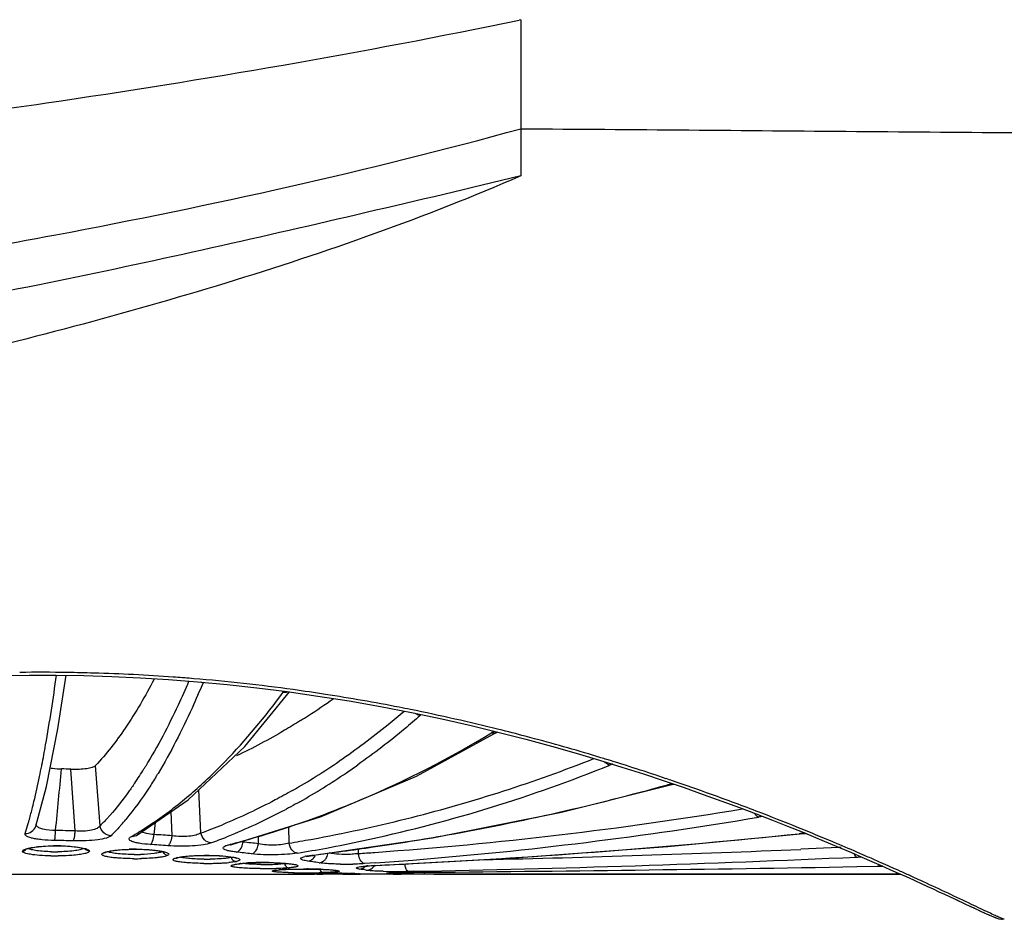
# Model space of a CAD drawing. Units: millimetres. Extents: x -428 to 1397, y -533 to 587.
# Drawn here: x 147 to 191, y 270 to 310 of the extents above; entities that cross this region are included whole.
import ezdxf

# ---------------------------------------------------------------- set-up
doc = ezdxf.new("R2010")
doc.units = ezdxf.units.MM
doc.header["$LTSCALE"] = 16.335
doc.layers.get('0').update_dxf_attribs({"linetype": 'CONTINUOUS'})

msp = doc.modelspace()

# ---------------------------------------------------------------- linework, layer by layer
at = {"color": 7, "linetype": 'Continuous'}
for p, q in [((169.409, 309.685), (169.325, 309.667)), ((169.409, 309.685), (169.409, 302.742)), ((146.338, 280.548), (147.542, 280.564)), ((147.542, 280.564), (148.756, 280.561)), ((148.756, 280.561), (149.982, 280.541)), ((148.828, 278.171), (149.196, 280.554)), ((153.748, 280.365), (155.037, 280.265)), ((154.866, 280.401), (154.766, 280.409)), ((157.131, 277.387), (159.124, 279.811)), ((157.672, 279.996), (159.02, 279.826)), ((159.02, 279.826), (160.388, 279.63)), ((160.388, 279.63), (161.774, 279.409)), ((161.774, 279.409), (163.164, 279.163)), ((163.164, 279.163), (164.541, 278.895)), ((148.319, 275.607), (148.828, 278.171)), ((164.76, 276.075), (168.361, 278.037)), ((167.192, 278.316), (168.44, 278.014)), ((168.44, 278.014), (169.631, 277.708)), ((169.631, 277.708), (170.77, 277.399)), ((154.62, 275.016), (157.131, 277.387)), ((170.77, 277.399), (171.859, 277.09)), ((171.859, 277.09), (172.901, 276.781)), ((172.901, 276.781), (173.9, 276.472)), ((148.106, 276.521), (148.116, 276.572)), ((149.592, 273.636), (149.397, 276.38)), ((150.7, 273.861), (150.496, 276.541)), ((173.9, 276.472), (174.858, 276.166)), ((160.492, 274.258), (164.76, 276.075)), ((174.858, 276.166), (175.778, 275.861)), ((175.778, 275.861), (176.663, 275.559)), ((147.841, 273.85), (148.319, 275.607)), ((155.183, 273.544), (155.095, 275.465)), ((171.216, 274.464), (176.056, 275.682)), ((175.924, 275.687), (176.055, 275.682)), ((176.055, 275.682), (176.207, 275.714)), ((176.055, 275.682), (176.056, 275.682)), ((176.663, 275.559), (177.514, 275.26)), ((152.321, 273.433), (154.62, 275.016)), ((153.905, 273.421), (153.861, 274.493)), ((165.477, 273.326), (171.216, 274.464)), ((179.12, 274.673), (179.872, 274.389)), ((180.074, 274.437), (179.994, 274.468)), ((180.119, 274.419), (180.074, 274.437)), ((153.101, 273.476), (153.164, 274.014)), ((156.554, 273.032), (160.492, 274.258)), ((179.872, 274.389), (180.587, 274.112)), ((147.841, 273.85), (147.841, 273.852)), ((159.1, 273.092), (159.092, 273.823)), ((181.905, 273.588), (182.507, 273.343)), ((152.073, 273.376), (152.321, 273.433)), ((152.321, 273.433), (152.321, 273.433)), ((156.376, 273.387), (156.331, 273.369)), ((157.741, 273.066), (157.739, 273.401)), ((160.197, 272.555), (165.477, 273.326)), ((181.773, 273.511), (181.824, 273.504)), ((181.824, 273.504), (182.065, 273.523)), ((182.507, 273.343), (183.07, 273.109)), ((183.07, 273.109), (183.6, 272.887)), ((147.794, 272.914), (148.094, 272.947)), ((148.094, 272.947), (148.456, 272.968)), ((148.456, 272.968), (148.855, 272.972)), ((148.855, 272.972), (149.255, 272.957)), ((150.83, 272.654), (150.925, 272.676)), ((151.559, 272.791), (151.968, 272.815)), ((151.968, 272.815), (152.368, 272.819)), ((152.368, 272.819), (152.733, 272.808)), ((153.583, 272.688), (153.594, 272.683)), ((156.429, 273.024), (156.497, 273.042)), ((156.429, 273.024), (156.554, 273.032)), ((156.497, 273.042), (156.546, 273.054)), ((156.498, 273.016), (156.554, 273.032)), ((156.546, 273.054), (156.727, 273.103)), ((156.554, 273.032), (156.554, 273.032)), ((162.188, 272.63), (162.193, 272.847)), ((183.541, 272.892), (181.852, 272.818)), ((183.556, 273.029), (183.464, 273.068)), ((183.637, 272.896), (183.541, 272.892)), ((183.6, 272.887), (184.097, 272.675)), ((184.097, 272.675), (184.565, 272.474)), ((154.087, 272.428), (154.097, 272.43)), ((154.097, 272.43), (154.186, 272.455)), ((154.144, 272.452), (154.188, 272.455)), ((154.19, 272.456), (154.263, 272.471)), ((154.263, 272.471), (154.545, 272.509)), ((155.294, 272.549), (155.665, 272.547)), ((156.674, 272.456), (156.767, 272.431)), ((156.767, 272.431), (156.776, 272.427)), ((160.031, 272.28), (159.941, 272.293)), ((160.155, 272.262), (160.031, 272.28)), ((160.136, 272.556), (160.197, 272.555)), ((160.197, 272.555), (160.197, 272.555)), ((184.565, 272.474), (185.005, 272.282)), ((184.643, 272.562), (184.61, 272.577)), ((185.005, 272.282), (185.42, 272.1)), ((156.914, 272.178), (156.985, 272.186)), ((156.965, 272.186), (156.985, 272.186)), ((156.985, 272.186), (157.105, 272.197)), ((156.985, 272.186), (156.985, 272.186)), ((157.105, 272.197), (157.312, 272.212)), ((157.312, 272.212), (157.551, 272.223)), ((157.551, 272.223), (157.823, 272.23)), ((158.81, 271.914), (158.963, 271.923)), ((158.963, 271.923), (159.108, 271.93)), ((159.1, 271.93), (159.108, 271.93)), ((159.108, 271.93), (159.223, 271.934)), ((159.223, 271.934), (159.471, 271.94)), ((159.342, 272.142), (159.357, 272.138)), ((159.471, 271.94), (159.722, 271.943)), ((159.722, 271.943), (159.97, 271.943)), ((162.303, 271.927), (162.222, 271.94)), ((162.381, 271.914), (162.303, 271.927)), ((162.532, 271.889), (162.381, 271.914)), ((162.952, 272.216), (162.462, 272.182)), ((162.574, 272.076), (162.792, 272.093)), ((162.792, 272.093), (162.962, 272.102)), ((162.939, 272.104), (162.962, 272.102)), ((164.648, 271.841), (164.397, 271.837)), ((184.337, 272.049), (185.259, 272.065)), ((185.259, 272.065), (185.268, 272.063)), ((185.42, 272.1), (185.811, 271.927)), ((120.712, 271.711), (160.238, 271.71)), ((159.631, 271.74), (159.845, 271.746)), ((159.845, 271.746), (159.939, 271.749)), ((159.939, 271.749), (160.064, 271.751)), ((160.343, 271.71), (160.238, 271.71)), ((160.337, 271.71), (160.503, 271.71)), ((160.503, 271.71), (160.343, 271.71)), ((160.404, 271.755), (160.406, 271.755)), ((160.503, 271.71), (160.597, 271.71)), ((160.597, 271.71), (160.503, 271.71)), ((160.726, 271.71), (160.597, 271.71)), ((160.791, 271.71), (160.726, 271.71)), ((160.892, 271.71), (160.791, 271.71)), ((160.847, 271.757), (160.995, 271.756)), ((160.972, 271.71), (160.892, 271.71)), ((161.035, 271.71), (160.972, 271.71)), ((160.995, 271.756), (161.139, 271.755)), ((161.174, 271.71), (161.035, 271.71)), ((161.361, 271.71), (161.174, 271.71)), ((165.535, 271.709), (161.361, 271.71)), ((161.5, 271.71), (161.361, 271.71)), ((161.448, 271.752), (161.498, 271.751)), ((161.643, 271.748), (161.748, 271.746)), ((161.744, 271.746), (161.795, 271.745)), ((161.748, 271.746), (161.843, 271.743)), ((162.004, 271.738), (162.07, 271.735)), ((163.547, 271.757), (163.541, 271.756)), ((164.035, 271.782), (164.226, 271.787)), ((164.238, 271.71), (164.089, 271.71)), ((164.226, 271.787), (164.442, 271.791)), ((164.59, 271.71), (164.238, 271.71)), ((164.442, 271.791), (164.649, 271.793)), ((164.786, 271.709), (164.59, 271.71)), ((164.645, 271.794), (164.649, 271.793)), ((165.535, 271.709), (186.299, 271.708)), ((186.129, 271.717), (185.268, 271.716)), ((186.282, 271.717), (186.129, 271.717)), ((186.527, 271.606), (186.855, 271.457)), ((186.817, 271.594), (186.748, 271.626)), ((186.855, 271.457), (187.293, 271.257)), ((187.303, 271.371), (187.188, 271.425)), ((187.165, 271.316), (187.456, 271.182)), ((188.46, 270.717), (188.871, 270.525)), ((188.772, 270.571), (189.416, 270.269)), ((189.384, 270.285), (189.593, 270.187)), ((189.53, 270.216), (189.787, 270.097)), ((189.752, 270.113), (189.899, 270.045)), ((189.894, 270.047), (190.019, 269.99)), ((190.001, 269.998), (190.129, 269.94)), ((190.093, 269.956), (190.177, 269.918)), ((190.129, 269.94), (190.252, 269.885)), ((190.226, 269.896), (190.32, 269.855))]:
    msp.add_line(p, q, dxfattribs=at)
for points in [[(149.982, 280.541), (151.222, 280.502), (152.477, 280.444), (153.748, 280.365)], [(155.037, 280.265), (156.345, 280.142), (157.672, 279.996)], [(164.541, 278.895), (165.889, 278.612), (167.192, 278.316)], [(177.514, 275.26), (178.334, 274.964), (179.12, 274.673)], [(180.587, 274.112), (181.265, 273.845), (181.905, 273.588)], [(162.962, 272.102), (169.113, 272.442), (175.942, 272.95), (181.824, 273.504)], [(147.405, 272.824), (147.436, 272.836), (147.572, 272.875), (147.794, 272.914)], [(149.255, 272.957), (149.609, 272.925), (149.872, 272.882), (150.03, 272.84), (150.044, 272.835)], [(150.929, 272.678), (150.994, 272.701), (151.214, 272.749), (151.559, 272.791)], [(152.733, 272.808), (153.049, 272.785), (153.301, 272.753), (153.481, 272.718), (153.583, 272.688)], [(156.503, 273.026), (156.478, 273.01), (156.498, 273.016)], [(154.545, 272.509), (154.904, 272.537), (155.294, 272.549)], [(155.665, 272.547), (155.999, 272.535), (156.284, 272.513), (156.511, 272.486), (156.674, 272.456)], [(159.878, 272.498), (159.879, 272.498), (159.968, 272.52)], [(159.968, 272.52), (160.154, 272.55), (160.197, 272.555)], [(156.644, 272.129), (156.646, 272.129), (156.692, 272.142), (156.783, 272.16), (156.914, 272.178)], [(157.823, 272.23), (158.125, 272.231), (158.428, 272.225), (158.702, 272.213), (158.931, 272.197), (159.113, 272.179), (159.249, 272.16), (159.342, 272.142)], [(158.449, 271.876), (158.444, 271.874), (158.454, 271.876), (158.502, 271.884), (158.579, 271.894)], [(158.579, 271.894), (158.681, 271.904), (158.81, 271.914)], [(159.97, 271.943), (160.206, 271.94), (160.426, 271.935), (160.625, 271.927)], [(160.625, 271.927), (160.801, 271.918), (160.951, 271.908), (161.073, 271.897), (161.165, 271.887), (161.224, 271.877), (161.231, 271.876)], [(162.322, 272.049), (162.301, 272.041), (162.313, 272.043), (162.411, 272.058), (162.574, 272.076)], [(185.268, 272.063), (185.327, 272.064), (185.501, 272.064)], [(185.811, 271.927), (186.18, 271.762), (186.527, 271.606)], [(159.348, 271.727), (159.345, 271.726), (159.345, 271.726), (159.363, 271.728), (159.394, 271.73)], [(159.394, 271.73), (159.436, 271.733), (159.489, 271.735)], [(159.489, 271.735), (159.553, 271.738), (159.631, 271.74)], [(160.064, 271.751), (160.201, 271.753), (160.347, 271.755)], [(160.347, 271.755), (160.542, 271.756), (160.696, 271.757), (160.847, 271.757)], [(161.139, 271.755), (161.276, 271.754), (161.407, 271.752)], [(161.407, 271.752), (161.529, 271.75), (161.643, 271.748)], [(161.843, 271.743), (161.928, 271.741), (162.004, 271.738)], [(162.07, 271.735), (162.126, 271.733), (162.172, 271.73), (162.208, 271.728), (162.23, 271.726), (162.232, 271.726)], [(163.541, 271.756), (163.568, 271.758), (163.637, 271.764), (163.738, 271.77), (163.871, 271.776), (164.035, 271.782)], [(187.456, 271.182), (187.731, 271.055), (187.99, 270.936), (188.232, 270.823), (188.46, 270.717)], [(190.31, 269.859), (190.385, 269.828), (190.453, 269.801), (190.523, 269.775), (190.611, 269.747), (190.766, 269.716), (190.82, 269.713)], [(190.382, 269.829), (190.441, 269.805), (190.499, 269.783), (190.565, 269.761), (190.659, 269.735), (190.82, 269.713)]]:
    msp.add_lwpolyline(points, dxfattribs=at)
for centre, radius, start, end in [((148.016, 197.856), 82.828, 89.14564, 90.61403), ((148.011, 197.476), 83.207, 88.3385, 89.14668), ((148.032, 197.975), 82.709, 85.89286, 88.34276), ((148.106, 199.033), 81.648, 85.32074, 85.89111), ((147.96, 197.545), 83.143, 82.17269, 85.23601), ((147.814, 196.445), 84.252, 81.18704, 82.17594), ((147.72, 195.878), 84.827, 78.93735, 81.18308), ((143.289, 304.471), 30.642, 302.9768, 305.4456), ((147.409, 194.263), 86.472, 78.6022, 78.94054), ((146.854, 191.622), 89.171, 75.99523, 78.58747), ((143.925, 303.506), 29.486, 302.1446, 302.9617), ((164.545, 279.201), 0.585, 311.1065, 316.0596), ((144.73, 316.449), 44.997, 293.0346, 301.2991), ((146.359, 189.617), 91.236, 75.2429, 75.99868), ((146.19, 188.975), 91.899, 74.97452, 75.24305), ((145.424, 186.19), 94.788, 73.11161, 74.96352), ((144.272, 301.72), 30.256, 299.689, 304.3307), ((148.269, 338.553), 66.346, 284.2094, 291.56466), ((144.812, 184.155), 96.913, 72.95235, 73.11516), ((143.973, 181.471), 99.725, 71.3462, 72.94318), ((104.717, 285.007), 44.211, 348.3103, 348.934), ((147.009, 188.821), 87.591, 88.43789, 88.70429), ((136.344, 286.53), 19.202, 325.8799, 328.1262), ((134.989, 287.379), 20.801, 328.1127, 328.5303), ((134.906, 287.248), 21.442, 328.558, 328.9631), ((144.758, 301.092), 30.067, 299.5272, 304.1782), ((143.86, 302.429), 31.677, 304.1623, 305.2992), ((148.584, 337.945), 66.198, 282.30731, 291.9749), ((140.894, 291.411), 21.256, 310.341, 312.9262), ((143.276, 179.392), 101.918, 71.18767, 71.34916), ((142.605, 177.444), 103.977, 70.17255, 71.18381), ((145.486, 314.693), 43.085, 289.2916, 293.0223), ((141.185, 173.536), 108.136, 68.96816, 70.16693), ((149.989, 452.313), 180.096, 274.11482, 279.35467), ((142.715, 281.74), 11.876, 318.749, 320.2726), ((145.845, 313.648), 41.98, 285.0243, 289.3012), ((148.019, 339.462), 67.289, 280.5949, 284.22515), ((150.417, 449.834), 178.057, 274.56781, 279.55493), ((139.151, 168.274), 113.778, 67.8878, 68.89502), ((133.97, 277.896), 14.094, 341.9, 343.6169), ((146.932, 175.27), 98.401, 88.45073, 88.95655), ((144.315, 286.845), 15.543, 300.7762, 301.8389), ((146.646, 297.1), 25.056, 289.9209, 292.2646), ((137.488, 164.193), 118.184, 67.10599, 67.88547), ((147.006, 183.911), 89.317, 88.38947, 88.93087), ((144.511, 286.516), 15.161, 299.9213, 300.7752), ((146.742, 174.409), 99.27, 85.86208, 86.32716), ((147.117, 296.464), 24.865, 290.0127, 291.7517), ((146.169, 170.029), 103.685, 83.59177, 83.97136), ((147.942, 339.856), 67.69, 279.48812, 280.32245), ((147.955, 339.783), 67.616, 280.32256, 280.59847), ((148.347, 338.888), 67.17, 280.65127, 282.08269), ((148.369, 338.781), 67.06, 282.08303, 282.33412), ((147.801, 601.613), 329.855, 272.92319, 275.91138), ((182.384, 267.617), 5.926, 93.3047, 95.9155), ((148.728, 280.608), 7.9, 268.6388, 270.7067), ((148.747, 264.442), 8.534, 88.5696, 90.7895), ((152.278, 263.268), 9.555, 89.7071, 91.7059), ((147.012, 183.704), 89.523, 85.96079, 86.2125), ((147.005, 183.615), 89.612, 85.71177, 85.96081), ((146.819, 181.445), 91.79, 83.36094, 83.7769), ((148.317, 339.046), 67.33, 279.53558, 280.65137), ((146.59, 383.221), 111.49, 276.97866, 278.3802), ((148.909, 464.001), 191.831, 273.96911, 274.1861), ((151.551, 986.35), 714.176, 271.298024, 272.431718), ((135.231, 158.867), 123.969, 66.52724, 67.05722), ((148.729, 283.168), 10.645, 268.8192, 270.5974), ((152.259, 284.502), 12.101, 269.7552, 271.3312), ((152.256, 281.972), 9.385, 269.7436, 271.5137), ((154.421, 271.213), 1.27, 102.595, 104.9713), ((155.443, 283.536), 11.158, 269.4224, 270.7764), ((155.809, 278.515), 6.314, 274.2987, 275.6431), ((156.299, 273.548), 1.118, 282.8309, 283.5715), ((156.345, 273.361), 0.925, 283.5353, 285.4451), ((156.475, 273.53), 1.281, 280.9972, 283.339), ((157.997, 259.86), 12.373, 90.2317, 92.2594), ((158.007, 258.916), 13.317, 89.1087, 90.2609), ((160.212, 270.818), 1.731, 101.671, 103.7408), ((145.846, 174.006), 99.293, 81.54726, 81.71446), ((149.264, 461.525), 189.803, 274.1355, 274.6336), ((151.651, 982.925), 711.202, 271.047164, 272.633605), ((183.954, 280.658), 8.193, 272.6279, 274.1086), ((133.857, 155.696), 127.425, 66.38235, 66.51167), ((133.189, 154.171), 129.089, 66.1359, 66.38191), ((155.44, 286.684), 14.493, 269.5066, 270.7046), ((155.462, 285.099), 12.907, 270.6934, 271.8627), ((155.538, 282.782), 10.589, 271.8578, 273.0513), ((155.661, 280.481), 8.285, 273.0451, 274.301), ((157.443, 267.571), 4.64, 95.92, 96.8477), ((157.872, 262.524), 9.706, 93.1663, 94.0309), ((157.943, 261.256), 10.975, 92.2681, 93.1712), ((158.029, 291.229), 19.27, 269.3733, 270.1691), ((158.035, 286.422), 14.277, 269.2406, 270.1685), ((158.038, 285.459), 13.315, 270.1703, 271.0421), ((158.044, 289.336), 17.377, 270.1366, 271.5795), ((158.074, 283.786), 11.64, 271.0119, 272.611), ((159.257, 265.024), 6.905, 93.8722, 94.8939), ((159.427, 262.558), 9.378, 93.2398, 93.8899), ((159.551, 260.384), 11.554, 92.6751, 93.2451), ((158.568, 276.047), 3.885, 275.2985, 276.2501), ((159.624, 258.859), 13.081, 92.2942, 92.6805), ((158.627, 277.497), 5.523, 274.572, 274.9413), ((159.845, 252.281), 19.663, 89.1997, 89.8519), ((159.884, 254.76), 17.184, 87.5474, 89.2125), ((161.638, 286.331), 14.175, 268.961, 271.2128), ((163.139, 265.481), 6.623, 94.6512, 95.4732), ((146.57, 622.198), 350.477, 272.67703, 272.95267), ((163.907, 296.794), 24.961, 268.5856, 269.833), ((163.928, 298.105), 26.273, 269.7972, 271.0226), ((146.362, 2444.41), 2172.694, 270.482148, 271.001478), ((185.546, 256.095), 15.973, 90.1792, 91.03), ((131.498, 150.36), 133.259, 65.72679, 66.1338), ((128.987, 144.795), 139.363, 65.51487, 65.72655), ((159.709, 296.782), 25.004, 268.5306, 269.1148), ((159.803, 302.916), 31.139, 269.1157, 269.5651), ((159.848, 263.503), 8.24, 92.1263, 92.9337), ((160.127, 256.464), 15.285, 91.9109, 92.194), ((159.844, 307.895), 36.118, 269.5608, 269.9157), ((160.377, 248.912), 22.84, 91.3447, 91.905), ((159.848, 309.716), 37.939, 269.9126, 270.2167), ((160.601, 240.008), 31.748, 90.9428, 91.3722), ((159.92, 300.722), 28.945, 270.1423, 271.3202), ((160.72, 232.897), 38.859, 90.4657, 90.9464), ((160.772, 227.992), 43.765, 90.1118, 90.4814), ((160.778, 225.978), 45.779, 89.9061, 90.1143), ((160.779, 226.114), 45.642, 89.6763, 89.9066), ((160.785, 227.209), 44.548, 89.5506, 89.6762), ((160.812, 230.433), 41.324, 89.1177, 89.5532), ((160.92, 237.639), 34.116, 88.8569, 89.0283), ((161.499, 378.374), 106.664, 270.00061, 270.15796), ((160.973, 240.298), 31.457, 88.7325, 88.8565), ((161.024, 242.6), 29.155, 88.585, 88.7326), ((161.726, 305.302), 33.592, 270.1142, 270.5121), ((161.142, 247.159), 24.594, 88.2735, 88.4793), ((161.236, 250.304), 21.447, 88.1403, 88.2725), ((161.37, 254.355), 17.394, 87.8578, 88.1462), ((161.587, 260.143), 11.602, 87.3243, 87.864), ((165.108, 282.237), 10.63, 261.0557, 261.3698), ((164.378, 277.42), 5.759, 261.3585, 261.8401), ((163.884, 267.624), 4.148, 93.6163, 94.6349), ((164.52, 255.432), 16.357, 91.6547, 92.5732), ((164.718, 249.304), 22.489, 91.508, 91.7087), ((164.773, 247.221), 24.573, 91.3483, 91.5082), ((164.855, 243.63), 28.164, 90.9512, 91.3441), ((164.91, 240.473), 31.322, 90.662, 90.9553), ((164.921, 239.619), 32.176, 90.4906, 90.6633), ((125.983, 138.205), 146.607, 65.32466, 65.48397), ((116.433, 117.521), 169.388, 64.86043, 65.26726)]:
    msp.add_arc(centre, radius, start, end, dxfattribs=at)
for points, knots in [([(141.266, 305.009), (143.617, 305.318), (153.009, 306.617), (162.363, 308.218), (169.325, 309.667)], [0, 0, 0, 0, 0.250085, 1, 1, 1, 1]), ([(141.74, 298.888), (144.074, 299.278), (153.366, 300.919), (162.592, 302.966), (169.409, 304.841)], [0, 0, 0, 0, 0.250775, 1, 1, 1, 1]), ([(169.409, 304.841), (174.381, 304.804), (184.323, 304.723), (204.195, 304.558), (219.098, 304.519), (229.029, 304.625)], [0, 0, 0, 0, 0.250188, 0.500258, 1, 1, 1, 1]), ([(169.409, 302.742), (167.121, 302.187), (162.544, 301.11), (155.677, 299.525), (148.795, 298.04), (144.186, 297.152), (141.877, 296.728)], [0, 0, 0, 0, 0.250613, 0.500462, 0.750126, 1, 1, 1, 1]), ([(169.409, 302.742), (165.14, 300.889), (156.304, 297.788), (147.266, 295.413), (142.702, 294.352)], [0, 0, 0, 0, 0.498279, 1, 1, 1, 1]), ([(148.116, 276.572), (148.173, 276.867), (148.418, 278.189), (148.62, 279.519), (148.764, 280.553)], [0, 0, 0, 0, 0.22367, 1, 1, 1, 1]), ([(153.106, 280.384), (152.715, 279.634), (151.936, 278.288), (150.983, 277.053), (150.496, 276.541)], [0, 0, 0, 0, 0.544598, 1, 1, 1, 1]), ([(154.637, 280.271), (154.486, 279.92), (153.912, 278.64), (153.264, 277.391), (152.73, 276.52)], [0, 0, 0, 0, 0.271882, 1, 1, 1, 1]), ([(155.278, 280.221), (155.12, 279.843), (154.522, 278.469), (153.841, 277.127), (153.279, 276.193)], [0, 0, 0, 0, 0.272795, 1, 1, 1, 1]), ([(155.37, 275.847), (155.672, 276.127), (156.925, 277.358), (158.048, 278.716), (158.845, 279.798)], [0, 0, 0, 0, 0.23465, 1, 1, 1, 1]), ([(164.215, 278.941), (163.98, 278.74), (163.05, 277.967), (162.079, 277.242), (161.336, 276.734)], [0, 0, 0, 0, 0.255675, 1, 1, 1, 1]), ([(159.613, 278.54), (159.379, 278.393), (158.452, 277.828), (157.493, 277.317), (156.762, 276.971)], [0, 0, 0, 0, 0.254778, 1, 1, 1, 1]), ([(164.93, 278.76), (164.704, 278.563), (163.811, 277.8), (162.879, 277.081), (162.165, 276.576)], [0, 0, 0, 0, 0.255553, 1, 1, 1, 1]), ([(168.106, 278), (168.128, 277.995), (168.214, 277.983), (168.306, 278.003), (168.361, 278.037)], [0, 0, 0, 0, 0.261762, 1, 1, 1, 1]), ([(173.355, 276.557), (173.335, 276.562), (173.252, 276.592), (173.18, 276.649), (173.135, 276.7)], [0, 0, 0, 0, 0.233235, 1, 1, 1, 1]), ([(173.484, 276.618), (173.474, 276.612), (173.432, 276.59), (173.389, 276.57), (173.355, 276.557)], [0, 0, 0, 0, 0.235576, 1, 1, 1, 1]), ([(148.472, 276.435), (148.511, 276.428), (148.682, 276.403), (148.855, 276.393), (148.989, 276.39)], [0, 0, 0, 0, 0.223217, 1, 1, 1, 1]), ([(149.397, 276.38), (149.521, 276.376), (149.759, 276.379), (150.083, 276.406), (150.325, 276.455), (150.46, 276.504), (150.496, 276.541)], [0, 0, 0, 0, 0.332743, 0.634756, 0.864334, 1, 1, 1, 1]), ([(147.681, 274.609), (147.709, 274.72), (147.828, 275.198), (147.934, 275.679), (148.011, 276.049)], [0, 0, 0, 0, 0.232529, 1, 1, 1, 1]), ([(152.241, 275.759), (152.151, 275.627), (151.806, 275.133), (151.432, 274.658), (151.137, 274.326)], [0, 0, 0, 0, 0.264302, 1, 1, 1, 1]), ([(153.201, 276.063), (153.092, 275.885), (152.674, 275.225), (152.215, 274.59), (151.849, 274.149)], [0, 0, 0, 0, 0.267283, 1, 1, 1, 1]), ([(175.924, 275.687), (175.941, 275.692), (176.014, 275.711), (176.088, 275.727), (176.144, 275.738)], [0, 0, 0, 0, 0.237539, 1, 1, 1, 1]), ([(159.258, 275.435), (159.002, 275.29), (157.987, 274.733), (156.937, 274.24), (156.139, 273.913)], [0, 0, 0, 0, 0.254691, 1, 1, 1, 1]), ([(162.839, 272.921), (163.938, 273.083), (168.34, 273.799), (172.699, 274.786), (175.924, 275.687)], [0, 0, 0, 0, 0.24907, 1, 1, 1, 1]), ([(152.514, 273.64), (152.696, 273.753), (153.438, 274.235), (154.142, 274.776), (154.654, 275.21)], [0, 0, 0, 0, 0.241557, 1, 1, 1, 1]), ([(159.576, 274.93), (159.313, 274.782), (158.273, 274.215), (157.195, 273.716), (156.376, 273.387)], [0, 0, 0, 0, 0.254817, 1, 1, 1, 1]), ([(147.492, 273.921), (147.508, 273.975), (147.574, 274.204), (147.636, 274.433), (147.681, 274.609)], [0, 0, 0, 0, 0.238447, 1, 1, 1, 1]), ([(151.137, 274.326), (151.101, 274.285), (150.959, 274.127), (150.812, 273.973), (150.7, 273.861)], [0, 0, 0, 0, 0.255771, 1, 1, 1, 1]), ([(179.973, 274.247), (179.957, 274.253), (179.886, 274.289), (179.833, 274.354), (179.8, 274.407)], [0, 0, 0, 0, 0.215107, 1, 1, 1, 1]), ([(147.367, 273.517), (147.469, 273.516), (147.679, 273.578), (147.809, 273.754), (147.841, 273.85)], [0, 0, 0, 0, 0.502922, 1, 1, 1, 1]), ([(148.724, 273.655), (148.535, 273.652), (148.276, 273.667), (147.991, 273.76), (147.898, 273.83), (147.876, 273.869)], [0, 0, 0, 0, 0.630911, 0.851573, 1, 1, 1, 1]), ([(148.673, 273.212), (148.682, 273.228), (148.693, 273.281), (148.707, 273.376), (148.718, 273.507), (148.722, 273.604), (148.724, 273.655)], [0, 0, 0, 0, 0.126434, 0.350834, 0.652563, 1, 1, 1, 1]), ([(149.516, 273.192), (149.53, 273.207), (149.547, 273.26), (149.568, 273.356), (149.583, 273.487), (149.59, 273.584), (149.592, 273.636)], [0, 0, 0, 0, 0.131155, 0.355936, 0.655764, 1, 1, 1, 1]), ([(150.7, 273.861), (150.672, 273.812), (150.545, 273.724), (150.173, 273.62), (149.834, 273.615), (149.592, 273.636)], [0, 0, 0, 0, 0.146806, 0.374011, 1, 1, 1, 1]), ([(151.187, 273.419), (151.07, 273.424), (150.834, 273.52), (150.716, 273.746), (150.7, 273.861)], [0, 0, 0, 0, 0.499373, 1, 1, 1, 1]), ([(151.644, 273.909), (151.607, 273.866), (151.458, 273.699), (151.304, 273.537), (151.187, 273.419)], [0, 0, 0, 0, 0.256075, 1, 1, 1, 1]), ([(153.101, 273.476), (152.99, 273.481), (152.804, 273.501), (152.619, 273.556), (152.556, 273.599)], [0, 0, 0, 0, 0.592849, 1, 1, 1, 1]), ([(148.673, 273.212), (148.491, 273.215), (148.23, 273.228), (147.904, 273.268), (147.707, 273.305), (147.551, 273.348), (147.441, 273.396), (147.37, 273.449), (147.361, 273.499), (147.367, 273.517)], [0, 0, 0, 0, 0.388817, 0.558265, 0.702746, 0.8182, 0.903152, 0.959567, 1, 1, 1, 1]), ([(151.187, 273.419), (151.164, 273.397), (151.097, 273.357), (150.901, 273.288), (150.557, 273.228), (150.067, 273.189), (149.705, 273.187), (149.516, 273.192)], [0, 0, 0, 0, 0.055538, 0.135176, 0.364804, 0.667369, 1, 1, 1, 1]), ([(152.925, 273.031), (152.764, 273.042), (152.539, 273.064), (152.271, 273.117), (152.13, 273.16), (152.037, 273.203), (151.98, 273.264), (152.007, 273.338), (152.048, 273.362), (152.073, 273.376)], [0, 0, 0, 0, 0.429772, 0.598006, 0.728027, 0.818379, 0.875224, 0.924779, 1, 1, 1, 1]), ([(152.925, 273.031), (152.949, 273.042), (152.995, 273.09), (153.066, 273.238), (153.092, 273.376), (153.101, 273.476)], [0, 0, 0, 0, 0.159567, 0.387902, 1, 1, 1, 1]), ([(153.706, 272.976), (153.743, 272.99), (153.812, 273.069), (153.847, 273.159), (153.864, 273.214)], [0, 0, 0, 0, 0.405289, 1, 1, 1, 1]), ([(153.864, 273.214), (153.869, 273.23), (153.888, 273.298), (153.899, 273.368), (153.905, 273.421)], [0, 0, 0, 0, 0.239559, 1, 1, 1, 1]), ([(155.183, 273.544), (155.117, 273.501), (154.939, 273.438), (154.51, 273.37), (154.149, 273.382), (153.905, 273.421)], [0, 0, 0, 0, 0.180647, 0.428828, 1, 1, 1, 1]), ([(155.626, 273.1), (155.52, 273.109), (155.304, 273.219), (155.201, 273.432), (155.183, 273.544)], [0, 0, 0, 0, 0.484782, 1, 1, 1, 1]), ([(147.249, 272.736), (147.249, 272.763), (147.331, 272.82), (147.479, 272.863), (147.725, 272.913), (147.913, 272.934), (148.02, 272.944)], [0, 0, 0, 0, 0.098129, 0.298538, 0.604186, 1, 1, 1, 1]), ([(148.51, 272.525), (148.344, 272.529), (148.041, 272.542), (147.65, 272.582), (147.4, 272.634), (147.279, 272.684), (147.25, 272.721), (147.249, 272.736)], [0, 0, 0, 0, 0.382698, 0.696325, 0.905398, 0.965293, 1, 1, 1, 1]), ([(148.54, 272.711), (148.323, 272.716), (148.025, 272.732), (147.681, 272.792), (147.551, 272.83), (147.504, 272.856)], [0, 0, 0, 0, 0.619295, 0.846827, 1, 1, 1, 1]), ([(148.02, 272.944), (148.068, 272.948), (148.271, 272.965), (148.474, 272.973), (148.629, 272.975)], [0, 0, 0, 0, 0.23692, 1, 1, 1, 1]), ([(149.967, 272.857), (149.916, 272.829), (149.773, 272.788), (149.393, 272.726), (149.064, 272.712), (148.825, 272.709)], [0, 0, 0, 0, 0.151267, 0.381176, 1, 1, 1, 1]), ([(148.96, 272.973), (149.098, 272.97), (149.355, 272.957), (149.704, 272.921), (149.972, 272.871), (150.121, 272.827), (150.173, 272.797)], [0, 0, 0, 0, 0.334935, 0.627177, 0.853348, 1, 1, 1, 1]), ([(150.224, 272.737), (150.224, 272.711), (150.141, 272.656), (149.993, 272.618), (149.746, 272.573), (149.558, 272.557), (149.45, 272.548)], [0, 0, 0, 0, 0.097084, 0.296714, 0.602791, 1, 1, 1, 1]), ([(150.173, 272.797), (150.181, 272.793), (150.203, 272.779), (150.224, 272.755), (150.224, 272.737)], [0, 0, 0, 0, 0.334431, 1, 1, 1, 1]), ([(150.83, 272.654), (150.86, 272.67), (150.939, 272.698), (151.148, 272.749), (151.33, 272.772), (151.463, 272.785)], [0, 0, 0, 0, 0.15829, 0.380728, 1, 1, 1, 1]), ([(152.214, 272.587), (151.976, 272.588), (151.646, 272.6), (151.26, 272.653), (151.11, 272.689), (151.054, 272.715)], [0, 0, 0, 0, 0.610143, 0.842677, 1, 1, 1, 1]), ([(151.463, 272.785), (151.504, 272.789), (151.681, 272.805), (151.858, 272.814), (151.994, 272.818)], [0, 0, 0, 0, 0.234677, 1, 1, 1, 1]), ([(152.327, 272.822), (152.433, 272.822), (152.639, 272.817), (152.934, 272.8), (153.198, 272.773), (153.417, 272.741), (153.588, 272.701), (153.691, 272.666), (153.767, 272.612), (153.741, 272.57), (153.727, 272.56)], [0, 0, 0, 0, 0.210148, 0.40844, 0.585874, 0.735152, 0.84964, 0.925692, 0.966532, 1, 1, 1, 1]), ([(153.485, 272.717), (153.437, 272.696), (153.313, 272.663), (152.986, 272.609), (152.707, 272.595), (152.504, 272.59)], [0, 0, 0, 0, 0.158354, 0.386126, 1, 1, 1, 1]), ([(155.626, 273.1), (155.519, 273.061), (155.247, 273.008), (154.606, 272.945), (154.074, 272.949), (153.706, 272.976)], [0, 0, 0, 0, 0.177728, 0.427028, 1, 1, 1, 1]), ([(156.769, 272.694), (156.698, 272.702), (156.568, 272.719), (156.397, 272.752), (156.284, 272.785), (156.219, 272.817), (156.182, 272.841), (156.158, 272.894), (156.217, 272.948), (156.305, 272.988), (156.383, 273.012), (156.429, 273.024)], [0, 0, 0, 0, 0.225455, 0.409609, 0.54579, 0.595686, 0.634125, 0.685767, 0.747496, 0.851166, 1, 1, 1, 1]), ([(156.769, 272.694), (156.793, 272.699), (156.899, 272.743), (156.967, 272.847), (157.002, 272.929)], [0, 0, 0, 0, 0.209996, 1, 1, 1, 1]), ([(157.432, 272.619), (157.469, 272.626), (157.644, 272.712), (157.721, 272.918), (157.741, 273.066)], [0, 0, 0, 0, 0.204677, 1, 1, 1, 1]), ([(159.1, 273.092), (159.005, 273.062), (158.788, 273.02), (158.333, 272.989), (157.971, 273.013), (157.741, 273.066)], [0, 0, 0, 0, 0.21782, 0.48279, 1, 1, 1, 1]), ([(159.304, 272.718), (159.277, 272.739), (159.174, 272.84), (159.116, 272.983), (159.1, 273.092)], [0, 0, 0, 0, 0.234817, 1, 1, 1, 1]), ([(159.471, 272.646), (159.457, 272.648), (159.396, 272.66), (159.341, 272.69), (159.304, 272.718)], [0, 0, 0, 0, 0.239153, 1, 1, 1, 1]), ([(149.45, 272.548), (149.402, 272.545), (149.199, 272.532), (148.996, 272.525), (148.84, 272.524)], [0, 0, 0, 0, 0.236962, 1, 1, 1, 1]), ([(152.207, 272.401), (152.097, 272.402), (151.882, 272.405), (151.577, 272.42), (151.306, 272.443), (151.085, 272.473), (150.936, 272.504), (150.85, 272.535), (150.81, 272.557), (150.784, 272.579), (150.777, 272.624), (150.811, 272.643), (150.83, 272.654)], [0, 0, 0, 0, 0.21503, 0.416945, 0.595784, 0.743426, 0.852554, 0.891569, 0.920604, 0.940871, 0.956202, 1, 1, 1, 1]), ([(153.406, 272.469), (153.346, 272.459), (153.059, 272.423), (152.769, 272.41), (152.54, 272.404)], [0, 0, 0, 0, 0.207986, 1, 1, 1, 1]), ([(153.517, 272.489), (153.508, 272.487), (153.472, 272.48), (153.434, 272.473), (153.406, 272.469)], [0, 0, 0, 0, 0.234521, 1, 1, 1, 1]), ([(153.661, 272.528), (153.651, 272.524), (153.604, 272.508), (153.555, 272.497), (153.517, 272.489)], [0, 0, 0, 0, 0.213979, 1, 1, 1, 1]), ([(155.315, 272.192), (155.087, 272.194), (154.767, 272.203), (154.374, 272.236), (154.164, 272.266), (154.03, 272.296), (153.967, 272.326), (153.943, 272.35), (153.952, 272.381), (153.983, 272.401), (154.031, 272.422), (154.07, 272.434), (154.093, 272.44)], [0, 0, 0, 0, 0.434281, 0.612113, 0.750188, 0.841793, 0.869122, 0.886108, 0.900392, 0.922148, 0.955044, 1, 1, 1, 1]), ([(154.144, 272.452), (154.339, 272.496), (154.809, 272.541), (155.279, 272.554), (155.549, 272.551)], [0, 0, 0, 0, 0.424204, 1, 1, 1, 1]), ([(155.331, 272.378), (155.119, 272.38), (154.822, 272.389), (154.467, 272.428), (154.323, 272.454), (154.264, 272.471)], [0, 0, 0, 0, 0.593018, 0.827368, 1, 1, 1, 1]), ([(155.549, 272.551), (155.752, 272.549), (156.114, 272.535), (156.475, 272.498), (156.631, 272.47)], [0, 0, 0, 0, 0.560877, 1, 1, 1, 1]), ([(156.168, 272.405), (156.125, 272.401), (155.934, 272.387), (155.742, 272.38), (155.594, 272.378)], [0, 0, 0, 0, 0.230166, 1, 1, 1, 1]), ([(156.4, 272.431), (156.383, 272.429), (156.305, 272.418), (156.228, 272.41), (156.168, 272.405)], [0, 0, 0, 0, 0.230205, 1, 1, 1, 1]), ([(156.548, 272.458), (156.537, 272.455), (156.488, 272.445), (156.439, 272.437), (156.4, 272.431)], [0, 0, 0, 0, 0.224881, 1, 1, 1, 1]), ([(156.72, 272.272), (156.699, 272.268), (156.603, 272.251), (156.506, 272.24), (156.43, 272.232)], [0, 0, 0, 0, 0.214482, 1, 1, 1, 1]), ([(156.72, 272.272), (156.677, 272.275), (156.619, 272.306), (156.585, 272.353), (156.577, 272.367)], [0, 0, 0, 0, 0.733288, 1, 1, 1, 1]), ([(156.631, 272.47), (156.643, 272.468), (156.687, 272.46), (156.73, 272.451), (156.761, 272.443)], [0, 0, 0, 0, 0.273878, 1, 1, 1, 1]), ([(156.761, 272.443), (156.801, 272.433), (156.852, 272.421), (156.926, 272.373), (156.908, 272.335), (156.877, 272.317), (156.83, 272.298), (156.793, 272.288), (156.771, 272.283)], [0, 0, 0, 0, 0.348903, 0.511679, 0.574551, 0.670332, 0.811024, 1, 1, 1, 1]), ([(159.471, 272.646), (159.325, 272.621), (158.997, 272.588), (158.317, 272.563), (157.782, 272.579), (157.432, 272.619)], [0, 0, 0, 0, 0.217539, 0.482511, 1, 1, 1, 1]), ([(159.941, 272.293), (159.899, 272.299), (159.826, 272.311), (159.728, 272.333), (159.664, 272.357), (159.618, 272.381), (159.614, 272.424), (159.657, 272.451), (159.717, 272.477), (159.77, 272.492), (159.801, 272.499)], [0, 0, 0, 0, 0.22105, 0.395173, 0.519103, 0.595016, 0.643493, 0.715572, 0.833578, 1, 1, 1, 1]), ([(159.862, 272.513), (159.882, 272.517), (159.973, 272.534), (160.065, 272.548), (160.136, 272.556)], [0, 0, 0, 0, 0.221645, 1, 1, 1, 1]), ([(159.941, 272.293), (160.005, 272.299), (160.139, 272.357), (160.226, 272.469), (160.26, 272.534)], [0, 0, 0, 0, 0.470372, 1, 1, 1, 1]), ([(160.441, 272.22), (160.462, 272.222), (160.548, 272.237), (160.627, 272.284), (160.675, 272.329)], [0, 0, 0, 0, 0.240172, 1, 1, 1, 1]), ([(161.838, 272.594), (161.664, 272.584), (161.345, 272.585), (161.027, 272.62), (160.887, 272.656)], [0, 0, 0, 0, 0.547683, 1, 1, 1, 1]), ([(162.188, 272.63), (162.161, 272.626), (162.045, 272.609), (161.928, 272.599), (161.838, 272.594)], [0, 0, 0, 0, 0.232962, 1, 1, 1, 1]), ([(162.239, 272.414), (162.233, 272.43), (162.208, 272.5), (162.193, 272.574), (162.188, 272.63)], [0, 0, 0, 0, 0.241207, 1, 1, 1, 1]), ([(162.462, 272.182), (162.44, 272.185), (162.334, 272.226), (162.271, 272.332), (162.239, 272.414)], [0, 0, 0, 0, 0.205219, 1, 1, 1, 1]), ([(184.33, 272.474), (184.309, 272.482), (184.269, 272.525), (184.246, 272.575), (184.234, 272.606)], [0, 0, 0, 0, 0.401879, 1, 1, 1, 1]), ([(157.818, 271.96), (157.69, 271.961), (157.446, 271.966), (157.111, 271.981), (156.869, 271.999), (156.715, 272.02), (156.631, 272.033), (156.576, 272.051), (156.536, 272.062), (156.526, 272.094), (156.562, 272.112), (156.607, 272.129), (156.682, 272.147), (156.778, 272.164), (156.85, 272.173), (156.89, 272.178)], [0, 0, 0, 0, 0.228193, 0.432283, 0.596696, 0.660065, 0.709764, 0.745346, 0.766857, 0.778007, 0.795287, 0.826042, 0.870699, 0.928868, 1, 1, 1, 1]), ([(156.965, 272.186), (156.982, 272.188), (157.057, 272.196), (157.132, 272.202), (157.19, 272.206)], [0, 0, 0, 0, 0.23454, 1, 1, 1, 1]), ([(157.846, 272.146), (157.766, 272.147), (157.488, 272.154), (157.208, 272.165), (157.01, 272.189)], [0, 0, 0, 0, 0.285076, 1, 1, 1, 1]), ([(158.215, 272.231), (158.33, 272.229), (158.55, 272.223), (158.86, 272.205), (159.116, 272.184), (159.323, 272.151), (159.426, 272.133), (159.516, 272.092), (159.487, 272.06), (159.452, 272.049), (159.398, 272.033), (159.355, 272.026), (159.331, 272.022)], [0, 0, 0, 0, 0.231066, 0.441851, 0.619961, 0.754425, 0.839686, 0.874828, 0.888381, 0.913058, 0.950293, 1, 1, 1, 1]), ([(159.068, 271.786), (158.985, 271.788), (158.835, 271.793), (158.657, 271.802), (158.54, 271.811), (158.473, 271.818), (158.421, 271.824), (158.386, 271.833), (158.363, 271.837), (158.354, 271.854), (158.377, 271.863), (158.402, 271.871), (158.449, 271.879), (158.538, 271.892), (158.613, 271.899), (158.668, 271.904)], [0, 0, 0, 0, 0.238613, 0.435056, 0.514128, 0.579071, 0.629191, 0.664374, 0.685031, 0.694129, 0.709002, 0.738153, 0.782389, 0.841362, 1, 1, 1, 1]), ([(159.068, 271.992), (159.027, 271.989), (158.846, 271.977), (158.664, 271.969), (158.523, 271.965)], [0, 0, 0, 0, 0.222896, 1, 1, 1, 1]), ([(158.927, 272.178), (158.903, 272.176), (158.795, 272.167), (158.687, 272.161), (158.604, 272.157)], [0, 0, 0, 0, 0.228357, 1, 1, 1, 1]), ([(159.068, 271.992), (159.056, 271.993), (159.005, 272.007), (158.968, 272.051), (158.951, 272.088)], [0, 0, 0, 0, 0.22509, 1, 1, 1, 1]), ([(159.1, 271.93), (159.162, 271.932), (159.427, 271.942), (159.693, 271.945), (159.896, 271.944)], [0, 0, 0, 0, 0.234428, 1, 1, 1, 1]), ([(159.331, 272.022), (159.314, 272.019), (159.239, 272.008), (159.163, 272), (159.103, 271.995)], [0, 0, 0, 0, 0.214695, 1, 1, 1, 1]), ([(161.381, 272.158), (161.29, 272.16), (160.976, 272.169), (160.662, 272.187), (160.441, 272.22)], [0, 0, 0, 0, 0.290854, 1, 1, 1, 1]), ([(160.587, 271.785), (160.579, 271.786), (160.536, 271.801), (160.515, 271.846), (160.504, 271.879)], [0, 0, 0, 0, 0.195059, 1, 1, 1, 1]), ([(160.896, 271.795), (160.872, 271.794), (160.769, 271.79), (160.666, 271.787), (160.587, 271.785)], [0, 0, 0, 0, 0.230651, 1, 1, 1, 1]), ([(160.619, 271.928), (160.707, 271.924), (160.833, 271.918), (160.992, 271.906), (161.09, 271.897), (161.173, 271.888), (161.237, 271.879), (161.286, 271.869), (161.313, 271.862), (161.335, 271.849), (161.316, 271.834), (161.289, 271.829), (161.243, 271.82), (161.179, 271.813), (161.062, 271.803), (160.966, 271.798), (160.896, 271.795)], [0, 0, 0, 0, 0.227911, 0.326019, 0.411574, 0.48322, 0.540041, 0.581487, 0.6077, 0.619873, 0.630577, 0.655142, 0.695257, 0.750713, 0.820537, 1, 1, 1, 1]), ([(162.462, 272.182), (162.421, 272.179), (162.247, 272.168), (162.072, 272.162), (161.938, 272.159)], [0, 0, 0, 0, 0.232851, 1, 1, 1, 1]), ([(162.222, 271.94), (162.201, 271.944), (162.166, 271.95), (162.126, 271.963), (162.097, 271.973), (162.095, 271.998), (162.123, 272.01), (162.184, 272.032), (162.246, 272.041), (162.292, 272.048)], [0, 0, 0, 0, 0.176877, 0.300988, 0.373494, 0.413195, 0.481907, 0.60165, 1, 1, 1, 1]), ([(162.222, 271.94), (162.298, 271.943), (162.403, 271.977), (162.486, 272.04), (162.506, 272.057)], [0, 0, 0, 0, 0.742746, 1, 1, 1, 1]), ([(162.292, 272.048), (162.308, 272.051), (162.38, 272.061), (162.452, 272.069), (162.508, 272.074)], [0, 0, 0, 0, 0.219891, 1, 1, 1, 1]), ([(162.532, 271.889), (162.607, 271.891), (162.761, 271.936), (162.874, 272.048), (162.916, 272.114)], [0, 0, 0, 0, 0.491869, 1, 1, 1, 1]), ([(162.602, 272.083), (162.629, 272.085), (162.741, 272.093), (162.853, 272.1), (162.939, 272.104)], [0, 0, 0, 0, 0.23335, 1, 1, 1, 1]), ([(162.835, 271.859), (162.813, 271.861), (162.736, 271.866), (162.659, 271.872), (162.604, 271.879)], [0, 0, 0, 0, 0.284596, 1, 1, 1, 1]), ([(163.291, 271.84), (163.249, 271.841), (163.097, 271.846), (162.945, 271.852), (162.835, 271.859)], [0, 0, 0, 0, 0.274956, 1, 1, 1, 1]), ([(164.397, 271.837), (164.364, 271.842), (164.301, 271.926), (164.278, 272.009), (164.266, 272.065)], [0, 0, 0, 0, 0.366187, 1, 1, 1, 1]), ([(160.238, 271.71), (160.16, 271.71), (160.013, 271.71), (159.806, 271.71), (159.63, 271.711), (159.488, 271.712), (159.397, 271.715), (159.34, 271.715), (159.322, 271.72), (159.303, 271.716), (159.304, 271.726), (159.321, 271.722), (159.331, 271.726), (159.338, 271.727)], [0, 0, 0, 0, 0.240403, 0.454832, 0.637583, 0.7843, 0.89006, 0.925858, 0.949791, 0.961756, 0.963918, 0.976204, 1, 1, 1, 1]), ([(159.338, 271.727), (159.344, 271.727), (159.373, 271.729), (159.402, 271.731), (159.426, 271.732)], [0, 0, 0, 0, 0.194867, 1, 1, 1, 1]), ([(161.174, 271.71), (161.171, 271.71), (161.154, 271.717), (161.148, 271.737), (161.143, 271.751)], [0, 0, 0, 0, 0.163656, 1, 1, 1, 1]), ([(161.499, 271.71), (161.638, 271.71), (161.895, 271.712), (162.083, 271.709), (162.334, 271.72), (162.206, 271.729), (162.171, 271.731)], [0, 0, 0, 0, 0.471891, 0.779088, 0.880053, 1, 1, 1, 1]), ([(162.129, 271.733), (162.153, 271.732), (162.187, 271.73), (162.227, 271.727), (162.248, 271.726), (162.264, 271.723), (162.272, 271.723), (162.278, 271.72), (162.261, 271.717), (162.242, 271.716), (162.187, 271.713), (162.116, 271.712), (162.059, 271.712), (162.026, 271.711)], [0, 0, 0, 0, 0.182593, 0.251496, 0.304954, 0.342824, 0.365021, 0.372166, 0.382442, 0.447884, 0.573462, 0.758562, 1, 1, 1, 1]), ([(163.455, 271.736), (163.449, 271.737), (163.422, 271.748), (163.462, 271.749), (163.474, 271.751)], [0, 0, 0, 0, 0.338009, 1, 1, 1, 1]), ([(163.474, 271.751), (163.479, 271.752), (163.504, 271.755), (163.529, 271.757), (163.549, 271.759)], [0, 0, 0, 0, 0.200179, 1, 1, 1, 1]), ([(163.73, 271.713), (163.709, 271.713), (163.653, 271.715), (163.596, 271.715), (163.561, 271.72)], [0, 0, 0, 0, 0.366086, 1, 1, 1, 1]), ([(163.622, 271.764), (163.634, 271.765), (163.689, 271.768), (163.743, 271.771), (163.785, 271.773)], [0, 0, 0, 0, 0.223015, 1, 1, 1, 1]), ([(164.089, 271.71), (164.054, 271.71), (163.934, 271.711), (163.815, 271.712), (163.73, 271.713)], [0, 0, 0, 0, 0.293159, 1, 1, 1, 1]), ([(163.73, 271.713), (163.754, 271.713), (163.874, 271.711), (163.993, 271.71), (164.089, 271.71)], [0, 0, 0, 0, 0.204573, 1, 1, 1, 1]), ([(165.143, 271.71), (165.135, 271.709), (165.132, 271.751), (165.127, 271.771), (165.125, 271.791)], [0, 0, 0, 0, 0.272287, 1, 1, 1, 1]), ([(186.129, 271.717), (186.122, 271.719), (186.12, 271.751), (186.115, 271.771), (186.113, 271.788)], [0, 0, 0, 0, 0.285075, 1, 1, 1, 1]), ([(190.894, 269.708), (190.872, 269.708), (190.805, 269.739), (190.669, 269.792), (190.461, 269.889), (190.183, 270.018), (189.833, 270.184), (189.23, 270.47), (188.742, 270.701), (188.394, 270.864)], [0, 0, 0, 0, 0.024332, 0.077921, 0.160708, 0.272452, 0.412838, 0.581316, 1, 1, 1, 1])]:
    msp.add_open_spline(points, degree=3, knots=knots, dxfattribs=at)
for points in [[(155.278, 280.221), (155.24, 280.223), (155.202, 280.23), (155.165, 280.241)], [(158.845, 279.798), (158.856, 279.813), (158.869, 279.829), (158.882, 279.843)], [(158.845, 279.798), (158.909, 279.79), (158.976, 279.795), (159.038, 279.814)], [(164.93, 278.76), (164.851, 278.774), (164.775, 278.808), (164.71, 278.855)], [(168.106, 278), (168.146, 278.024), (168.187, 278.046), (168.229, 278.065)], [(148.724, 273.655), (148.812, 274.567), (148.901, 275.478), (148.989, 276.39)], [(180.139, 274.28), (180.084, 274.267), (180.029, 274.257), (179.973, 274.247)], [(147.876, 273.869), (147.864, 273.891), (147.858, 273.917), (147.86, 273.942)], [(157.059, 273.14), (157.021, 273.144), (156.984, 273.149), (156.948, 273.155)], [(157.002, 272.929), (157.031, 272.996), (157.049, 273.068), (157.059, 273.14)], [(147.249, 272.736), (147.313, 272.736), (147.383, 272.774), (147.418, 272.828)], [(150.224, 272.737), (150.157, 272.737), (150.084, 272.779), (150.05, 272.837)], [(153.543, 272.639), (153.525, 272.666), (153.514, 272.698), (153.511, 272.731)], [(153.612, 272.572), (153.584, 272.588), (153.56, 272.612), (153.543, 272.639)], [(153.703, 272.546), (153.672, 272.547), (153.64, 272.556), (153.612, 272.572)], [(153.703, 272.546), (153.69, 272.539), (153.675, 272.533), (153.661, 272.528)], [(153.727, 272.56), (153.72, 272.555), (153.712, 272.55), (153.703, 272.546)], [(156.577, 272.367), (156.561, 272.394), (156.551, 272.426), (156.548, 272.458)], [(160.675, 272.329), (160.712, 272.364), (160.743, 272.405), (160.768, 272.449)], [(160.768, 272.449), (160.806, 272.516), (160.831, 272.592), (160.841, 272.668)], [(158.951, 272.088), (158.938, 272.116), (158.93, 272.147), (158.927, 272.178)], [(160.504, 271.879), (160.494, 271.909), (160.489, 271.94), (160.487, 271.972)], [(161.143, 271.751), (161.137, 271.768), (161.133, 271.785), (161.131, 271.802)], [(162.604, 271.879), (162.58, 271.882), (162.556, 271.885), (162.532, 271.889)], [(163.455, 271.736), (163.554, 271.736), (163.656, 271.769), (163.736, 271.825)], [(164.266, 272.065), (164.258, 272.099), (164.252, 272.134), (164.248, 272.169)], [(163.561, 271.72), (163.631, 271.72), (163.702, 271.736), (163.766, 271.765)], [(185.268, 271.716), (178.69, 271.711), (172.113, 271.709), (165.535, 271.709)]]:
    msp.add_open_spline(points, degree=3, dxfattribs=at)

doc.saveas('drawing.dxf')
